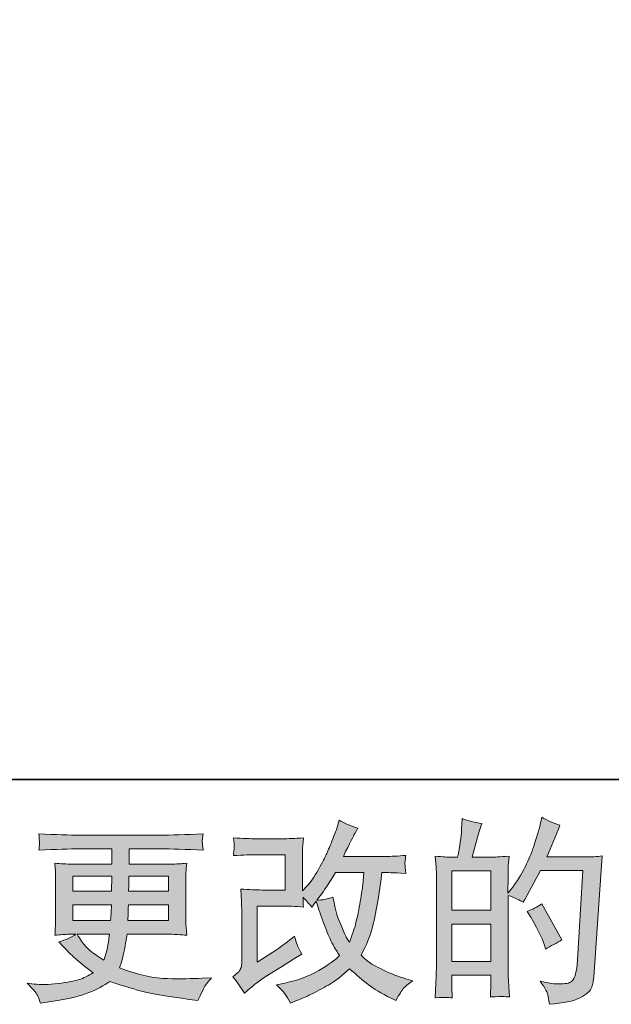
# Model space of a CAD drawing. Units: inches. Extents: x -793 to 388, y -689 to 152.
# Drawn here: x -269 to -179, y -688 to -539 of the extents above; entities that cross this region are included whole.
import ezdxf

# ---------------------------------------------------------------- set-up
doc = ezdxf.new("R2010")
doc.units = ezdxf.units.IN
doc.header["$MEASUREMENT"] = 0
doc.layers.add('图层 1', color=7, linetype='Continuous')

msp = doc.modelspace()

# ---------------------------------------------------------------- hatches: boundary and pattern name
at = {"layer": '图层 1'}
h = msp.add_hatch(color=7, dxfattribs=at)
h.dxf.hatch_style = 2
edge = h.paths.add_edge_path()
edge.add_spline(control_points=[(-235.03, -686.69), (-235.03, -686.69), (-234.15, -685.92), (-234.15, -685.92), (-233.28, -685.18), (-232.31, -684.46), (-231.25, -683.78), (-231.25, -683.78), (-229.42, -682.69), (-229.42, -682.69), (-229.42, -682.69), (-227.46, -681.43), (-227.46, -681.43), (-227.46, -681.43), (-226.34, -680.75), (-226.34, -680.75), (-226.69, -680.14), (-226.94, -679.66), (-227.06, -679.32), (-227.19, -678.98), (-227.32, -678.55), (-227.46, -678.02), (-228.42, -678.86), (-229.33, -679.56), (-230.19, -680.1), (-230.19, -680.1), (-233.1, -681.99), (-233.1, -681.99), (-233.1, -681.99), (-233.1, -673.49), (-233.1, -673.49), (-233.1, -673.49), (-229.42, -673.49), (-229.42, -673.49), (-228.42, -673.49), (-227.31, -673.54), (-226.09, -673.64), (-226.13, -673.15), (-226.15, -672.65), (-226.15, -672.14), (-225.7, -672.63), (-225.25, -673.14), (-224.8, -673.67), (-224.8, -673.67), (-224.15, -672.76), (-224.15, -672.76), (-223.92, -673.52), (-223.61, -674.46), (-223.2, -675.59), (-222.8, -676.71), (-222.42, -677.67), (-222.06, -678.47), (-221.7, -679.26), (-221.22, -680.1), (-220.63, -680.99), (-221.29, -681.65), (-222.34, -682.41), (-223.77, -683.25), (-225.2, -684.09), (-226.92, -684.72), (-228.92, -685.13), (-228.92, -685.13), (-230.16, -685.39), (-230.16, -685.39), (-229.49, -686.08), (-229.05, -686.55), (-228.86, -686.82), (-228.65, -687.08), (-228.39, -687.53), (-228.06, -688.16), (-228.06, -688.16), (-226.97, -687.75), (-226.97, -687.75), (-226.54, -687.59), (-225.81, -687.26), (-224.77, -686.75), (-223.73, -686.24), (-222.81, -685.74), (-222.01, -685.26), (-221.21, -684.78), (-220.24, -684.02), (-219.1, -682.98), (-218.04, -683.93), (-217.1, -684.72), (-216.28, -685.37), (-215.45, -686.01), (-214.3, -686.7), (-212.81, -687.42), (-212.81, -687.42), (-212.1, -687.78), (-212.1, -687.78), (-211.56, -686.83), (-211.17, -686.23), (-210.96, -685.96), (-210.74, -685.7), (-210.26, -685.31), (-209.52, -684.78), (-209.52, -684.78), (-210.58, -684.48), (-210.58, -684.48), (-211.65, -684.19), (-212.79, -683.75), (-213.98, -683.17), (-215.16, -682.59), (-215.93, -682.16), (-216.3, -681.87), (-216.66, -681.57), (-217.01, -681.25), (-217.36, -680.9), (-216.56, -679.45), (-215.98, -678.05), (-215.63, -676.7), (-215.28, -675.34), (-214.99, -673.92), (-214.77, -672.44), (-214.54, -670.96), (-214.35, -669.61), (-214.19, -668.4), (-214.19, -668.4), (-213.72, -668.4), (-213.72, -668.4), (-213.64, -668.4), (-212.59, -668.45), (-210.58, -668.54), (-210.65, -667.79), (-210.7, -667.35), (-210.71, -667.21), (-210.72, -667.07), (-210.71, -666.91), (-210.69, -666.7), (-210.67, -666.5), (-210.63, -666.2), (-210.58, -665.82), (-211.77, -665.94), (-212.82, -665.99), (-213.72, -665.97), (-213.72, -665.97), (-220.04, -665.97), (-220.04, -665.97), (-219.06, -663.95), (-218.48, -662.8), (-218.31, -662.51), (-218.31, -662.51), (-217.84, -661.69), (-217.84, -661.69), (-219.11, -661.29), (-220.05, -660.9), (-220.66, -660.51), (-220.66, -660.51), (-221.04, -661.75), (-221.04, -661.75), (-221.16, -662.1), (-221.4, -662.74), (-221.77, -663.68), (-222.15, -664.61), (-222.43, -665.28), (-222.62, -665.68), (-222.8, -666.09), (-223.2, -666.85), (-223.83, -667.98), (-224.46, -669.1), (-225.02, -669.93), (-225.51, -670.43), (-225.51, -670.43), (-226.24, -671.2), (-226.24, -671.2), (-226.24, -671.2), (-226.24, -666.38), (-226.24, -666.38), (-226.24, -665.91), (-226.24, -665.46), (-226.23, -665.04), (-226.22, -664.61), (-226.17, -663.99), (-226.09, -663.19), (-227.38, -663.26), (-228.43, -663.3), (-229.22, -663.3), (-229.22, -663.3), (-233.16, -663.3), (-233.16, -663.3), (-234.1, -663.3), (-235.27, -663.26), (-236.68, -663.19), (-236.68, -663.19), (-236.6, -663.97), (-236.6, -663.97), (-236.6, -663.99), (-236.6, -664.16), (-236.6, -664.52), (-236.6, -664.52), (-236.6, -664.92), (-236.6, -664.92), (-236.62, -665.13), (-236.65, -665.44), (-236.68, -665.85), (-235.16, -665.77), (-233.95, -665.73), (-233.07, -665.73), (-233.07, -665.73), (-228.87, -665.73), (-228.87, -665.73), (-228.87, -665.73), (-228.87, -671.06), (-228.87, -671.06), (-228.87, -671.06), (-232.33, -671.06), (-232.33, -671.06), (-233.24, -671.06), (-234.3, -671.01), (-235.56, -670.92), (-235.56, -670.92), (-235.47, -672.85), (-235.47, -672.85), (-235.43, -673.75), (-235.41, -674.32), (-235.41, -674.58), (-235.41, -674.58), (-235.41, -681.66), (-235.41, -681.66), (-235.41, -682.05), (-235.44, -682.37), (-235.49, -682.61), (-235.54, -682.86), (-235.63, -683.07), (-235.75, -683.26), (-235.88, -683.45), (-236.22, -683.76), (-236.79, -684.19), (-236.09, -685.01), (-235.5, -685.85), (-235.03, -686.69)], knot_values=[0, 0, 0, 0, 1, 1, 1, 2, 2, 2, 3, 3, 3, 4, 4, 4, 5, 5, 5, 6, 6, 6, 7, 7, 7, 8, 8, 8, 9, 9, 9, 10, 10, 10, 11, 11, 11, 12, 12, 12, 13, 13, 13, 14, 14, 14, 15, 15, 15, 16, 16, 16, 17, 17, 17, 18, 18, 18, 19, 19, 19, 20, 20, 20, 21, 21, 21, 22, 22, 22, 23, 23, 23, 24, 24, 24, 25, 25, 25, 26, 26, 26, 27, 27, 27, 28, 28, 28, 29, 29, 29, 30, 30, 30, 31, 31, 31, 32, 32, 32, 33, 33, 33, 34, 34, 34, 35, 35, 35, 36, 36, 36, 37, 37, 37, 38, 38, 38, 39, 39, 39, 40, 40, 40, 41, 41, 41, 42, 42, 42, 43, 43, 43, 44, 44, 44, 45, 45, 45, 46, 46, 46, 47, 47, 47, 48, 48, 48, 49, 49, 49, 50, 50, 50, 51, 51, 51, 52, 52, 52, 53, 53, 53, 54, 54, 54, 55, 55, 55, 56, 56, 56, 57, 57, 57, 58, 58, 58, 59, 59, 59, 60, 60, 60, 61, 61, 61, 62, 62, 62, 63, 63, 63, 64, 64, 64, 65, 65, 65, 66, 66, 66, 67, 67, 67, 68, 68, 68, 69, 69, 69, 70, 70, 70, 71, 71, 71, 72, 72, 72, 73, 73, 73, 74, 74, 74, 75, 75, 75, 76, 76, 76, 77, 77, 77, 77], degree=3, periodic=0)
edge = h.paths.add_edge_path()
edge.add_spline(control_points=[(-224.07, -672.6), (-224.07, -672.6), (-223.07, -671.28), (-223.07, -671.28), (-222.93, -671.1), (-222.31, -670.14), (-221.22, -668.4), (-221.22, -668.4), (-216.92, -668.4), (-216.92, -668.4), (-216.92, -668.4), (-217.1, -670.31), (-217.1, -670.31), (-217.14, -670.78), (-217.27, -671.6), (-217.47, -672.78), (-217.68, -673.95), (-217.89, -675.01), (-218.13, -675.95), (-218.36, -676.89), (-218.7, -677.89), (-219.13, -678.95), (-219.13, -678.95), (-219.6, -678.18), (-219.6, -678.18), (-219.66, -678.13), (-219.88, -677.61), (-220.27, -676.63), (-220.27, -676.63), (-220.77, -675.45), (-220.77, -675.45), (-221.01, -674.86), (-221.29, -673.76), (-221.63, -672.13), (-222.43, -672.44), (-223.24, -672.6), (-224.07, -672.6)], knot_values=[0, 0, 0, 0, 1, 1, 1, 2, 2, 2, 3, 3, 3, 4, 4, 4, 5, 5, 5, 6, 6, 6, 7, 7, 7, 8, 8, 8, 9, 9, 9, 10, 10, 10, 11, 11, 11, 12, 12, 12, 12], degree=3, periodic=0)
h = msp.add_hatch(color=7, dxfattribs=at)
h.dxf.hatch_style = 2
h.paths.add_polyline_path([(-203.63, -676.21), (-197.71, -676.21), (-197.71, -681.89), (-203.63, -681.89)])
edge = h.paths.add_edge_path()
edge.add_spline(control_points=[(-204.43, -687.32), (-204.23, -687.33), (-203.93, -687.35), (-203.54, -687.37), (-203.6, -686.51), (-203.63, -685.93), (-203.63, -685.64), (-203.63, -685.64), (-203.63, -683.96), (-203.63, -683.96), (-203.63, -683.96), (-197.71, -683.96), (-197.71, -683.96), (-197.71, -683.96), (-197.71, -685.64), (-197.71, -685.64), (-197.71, -685.78), (-197.72, -685.99), (-197.74, -686.29), (-197.76, -686.58), (-197.77, -686.89), (-197.77, -687.23), (-196.69, -687.19), (-196.05, -687.17), (-195.84, -687.18), (-195.63, -687.19), (-195.31, -687.21), (-194.88, -687.23), (-194.88, -687.23), (-195.03, -684.82), (-195.03, -684.82), (-195.07, -684.25), (-195.09, -683.49), (-195.09, -682.55), (-195.09, -682.55), (-195.09, -671.87), (-195.09, -671.87), (-194.05, -672.26), (-193.28, -672.61), (-192.79, -672.92), (-192.79, -672.92), (-192.56, -672.51), (-192.56, -672.51), (-192.56, -672.51), (-190.18, -668.13), (-190.18, -668.13), (-190.18, -668.13), (-183.77, -668.13), (-183.77, -668.13), (-183.77, -668.13), (-184.65, -682.45), (-184.65, -682.45), (-184.69, -682.9), (-184.77, -683.35), (-184.89, -683.81), (-185.01, -684.27), (-185.21, -684.63), (-185.5, -684.9), (-185.78, -685.16), (-186.42, -685.29), (-187.42, -685.27), (-188.08, -685.27), (-188.8, -685.18), (-189.56, -685), (-189.56, -685), (-190.21, -684.86), (-190.21, -684.86), (-189.5, -685.89), (-189.11, -686.66), (-189.02, -687.15), (-188.93, -687.64), (-188.87, -688.04), (-188.83, -688.35), (-186.73, -688.2), (-185.18, -687.86), (-184.18, -687.36), (-183.18, -686.86), (-182.6, -686.34), (-182.42, -685.77), (-182.24, -685.2), (-182.14, -684.7), (-182.1, -684.27), (-182.1, -684.27), (-180.86, -665.91), (-180.86, -665.91), (-181.68, -666.01), (-182.46, -666.06), (-183.18, -666.06), (-183.18, -666.06), (-189.24, -666.06), (-189.24, -666.06), (-188.53, -664.47), (-187.87, -662.88), (-187.24, -661.27), (-188.18, -660.96), (-189.1, -660.55), (-190, -660.04), (-190, -660.04), (-190.21, -661.13), (-190.21, -661.13), (-190.29, -661.46), (-190.46, -662.07), (-190.74, -662.95), (-191.01, -663.83), (-191.23, -664.51), (-191.38, -664.99), (-191.54, -665.47), (-191.91, -666.32), (-192.5, -667.53), (-193.09, -668.74), (-193.78, -669.86), (-194.59, -670.88), (-194.59, -670.88), (-195.12, -671.55), (-195.12, -671.55), (-195.12, -671.55), (-195.09, -669.08), (-195.09, -669.08), (-195.09, -668.48), (-195.09, -668), (-195.08, -667.64), (-195.07, -667.29), (-195.02, -666.72), (-194.94, -665.95), (-196.45, -666.05), (-197.3, -666.09), (-197.5, -666.09), (-197.5, -666.09), (-200.54, -666.09), (-200.54, -666.09), (-200.54, -666.09), (-199.93, -663.8), (-199.93, -663.8), (-199.93, -663.8), (-199.49, -662.19), (-199.49, -662.19), (-199.49, -662.19), (-199.07, -660.98), (-199.07, -660.98), (-200.13, -660.84), (-201.12, -660.6), (-202.04, -660.25), (-202.04, -660.25), (-202.13, -661.92), (-202.13, -661.92), (-202.19, -663), (-202.4, -664.39), (-202.75, -666.09), (-202.75, -666.09), (-203.92, -666.09), (-203.92, -666.09), (-204.2, -666.09), (-204.92, -666.05), (-206.12, -665.95), (-206.12, -665.95), (-206, -667.58), (-206, -667.58), (-205.96, -668.12), (-205.94, -668.64), (-205.94, -669.12), (-205.94, -669.12), (-205.94, -682.56), (-205.94, -682.56), (-205.96, -683.32), (-205.99, -684.04), (-206.02, -684.73), (-206.05, -685.41), (-206.09, -686.3), (-206.15, -687.37), (-205.22, -687.32), (-204.64, -687.3), (-204.43, -687.32)], knot_values=[0, 0, 0, 0, 1, 1, 1, 2, 2, 2, 3, 3, 3, 4, 4, 4, 5, 5, 5, 6, 6, 6, 7, 7, 7, 8, 8, 8, 9, 9, 9, 10, 10, 10, 11, 11, 11, 12, 12, 12, 13, 13, 13, 14, 14, 14, 15, 15, 15, 16, 16, 16, 17, 17, 17, 18, 18, 18, 19, 19, 19, 20, 20, 20, 21, 21, 21, 22, 22, 22, 23, 23, 23, 24, 24, 24, 25, 25, 25, 26, 26, 26, 27, 27, 27, 28, 28, 28, 29, 29, 29, 30, 30, 30, 31, 31, 31, 32, 32, 32, 33, 33, 33, 34, 34, 34, 35, 35, 35, 36, 36, 36, 37, 37, 37, 38, 38, 38, 39, 39, 39, 40, 40, 40, 41, 41, 41, 42, 42, 42, 43, 43, 43, 44, 44, 44, 45, 45, 45, 46, 46, 46, 47, 47, 47, 48, 48, 48, 49, 49, 49, 50, 50, 50, 51, 51, 51, 52, 52, 52, 53, 53, 53, 54, 54, 54, 55, 55, 55, 56, 56, 56, 57, 57, 57, 57], degree=3, periodic=0)
h.paths.add_polyline_path([(-203.63, -674.13), (-203.63, -668.17), (-197.71, -668.17), (-197.71, -674.13)])
edge = h.paths.add_edge_path()
edge.add_spline(control_points=[(-189.59, -679.41), (-189.59, -679.41), (-189.44, -680), (-189.44, -680), (-188.6, -679.53), (-187.77, -679.07), (-186.95, -678.62), (-186.95, -678.62), (-190, -673.15), (-190, -673.15), (-190.71, -673.64), (-191.43, -674.02), (-192.18, -674.29), (-190.71, -676.76), (-189.85, -678.47), (-189.59, -679.41)], knot_values=[0, 0, 0, 0, 1, 1, 1, 2, 2, 2, 3, 3, 3, 4, 4, 4, 5, 5, 5, 5], degree=3, periodic=0)
h = msp.add_hatch(color=7, dxfattribs=at)
h.dxf.hatch_style = 2
h.paths.add_polyline_path([(-261, -668.99), (-255.09, -668.99), (-255.15, -671.22), (-261, -671.22)])
edge = h.paths.add_edge_path()
edge.add_spline(control_points=[(-266.36, -687.02), (-266.16, -687.45), (-266.01, -687.84), (-265.89, -688.2), (-265.89, -688.2), (-264.24, -687.93), (-264.24, -687.93), (-261.7, -687.54), (-259.81, -687.09), (-258.58, -686.59), (-257.36, -686.09), (-256.29, -685.52), (-255.39, -684.88), (-253.76, -685.46), (-252.17, -685.95), (-250.63, -686.35), (-249.08, -686.76), (-246.66, -687.18), (-243.39, -687.61), (-243.39, -687.61), (-242.09, -687.79), (-242.09, -687.79), (-242.09, -687.79), (-241.74, -687.05), (-241.74, -687.05), (-241.74, -687.05), (-241.24, -685.99), (-241.24, -685.99), (-240.99, -685.52), (-240.57, -684.97), (-240.01, -684.35), (-240.01, -684.35), (-241.42, -684.41), (-241.42, -684.41), (-242.96, -684.48), (-244.71, -684.5), (-246.65, -684.47), (-248.6, -684.44), (-251.03, -683.91), (-253.95, -682.85), (-253.95, -682.85), (-253.59, -681.82), (-253.59, -681.82), (-253.52, -681.56), (-253.39, -681), (-253.21, -680.11), (-253.04, -679.23), (-252.9, -678.45), (-252.8, -677.76), (-252.8, -677.76), (-246.3, -677.76), (-246.3, -677.76), (-245.49, -677.76), (-244.65, -677.81), (-243.77, -677.91), (-243.77, -677.91), (-243.86, -676.68), (-243.86, -676.68), (-243.89, -676.16), (-243.91, -675.71), (-243.91, -675.33), (-243.91, -675.33), (-243.91, -669.46), (-243.91, -669.46), (-243.91, -669.18), (-243.9, -668.84), (-243.88, -668.43), (-243.85, -668.02), (-243.81, -667.54), (-243.77, -667), (-244.59, -667.09), (-245.37, -667.14), (-246.12, -667.14), (-246.12, -667.14), (-252.5, -667.14), (-252.5, -667.14), (-252.5, -667.14), (-252.5, -664.83), (-252.5, -664.83), (-252.5, -664.83), (-247.74, -664.83), (-247.74, -664.83), (-246.11, -664.83), (-243.95, -664.9), (-241.27, -665.04), (-241.35, -664.34), (-241.4, -663.93), (-241.41, -663.82), (-241.42, -663.7), (-241.41, -663.55), (-241.39, -663.35), (-241.37, -663.16), (-241.33, -662.89), (-241.27, -662.55), (-243.99, -662.69), (-246.16, -662.75), (-247.76, -662.75), (-247.76, -662.75), (-259.97, -662.75), (-259.97, -662.75), (-261.48, -662.75), (-263.55, -662.69), (-266.17, -662.55), (-266.11, -663.08), (-266.08, -663.46), (-266.08, -663.7), (-266.07, -663.95), (-266.07, -664.15), (-266.08, -664.28), (-266.08, -664.42), (-266.11, -664.67), (-266.17, -665.04), (-263.53, -664.9), (-261.47, -664.83), (-260, -664.83), (-260, -664.83), (-255.12, -664.83), (-255.12, -664.83), (-255.12, -664.83), (-255.12, -667.14), (-255.12, -667.14), (-255.12, -667.14), (-261.1, -667.14), (-261.1, -667.14), (-261.94, -667.14), (-262.82, -667.09), (-263.74, -667), (-263.74, -667), (-263.66, -668.25), (-263.66, -668.25), (-263.64, -668.5), (-263.63, -668.91), (-263.63, -669.46), (-263.63, -669.46), (-263.63, -675.36), (-263.63, -675.36), (-263.63, -675.79), (-263.64, -676.19), (-263.66, -676.53), (-263.67, -676.88), (-263.7, -677.34), (-263.74, -677.91), (-262.94, -677.81), (-262.19, -677.76), (-261.48, -677.76), (-261.48, -677.76), (-260.57, -677.76), (-260.57, -677.76), (-261.24, -678.25), (-262.09, -678.63), (-263.13, -678.88), (-263.13, -678.88), (-262.51, -679.56), (-262.51, -679.56), (-261.24, -680.97), (-259.71, -682.31), (-257.92, -683.58), (-258.69, -684.05), (-259.4, -684.4), (-260.08, -684.61), (-260.76, -684.83), (-261.81, -685.02), (-263.24, -685.2), (-264.67, -685.38), (-265.89, -685.4), (-266.89, -685.29), (-266.89, -685.29), (-267.95, -685.17), (-267.95, -685.17), (-267.08, -685.97), (-266.56, -686.59), (-266.36, -687.02)], knot_values=[0, 0, 0, 0, 1, 1, 1, 2, 2, 2, 3, 3, 3, 4, 4, 4, 5, 5, 5, 6, 6, 6, 7, 7, 7, 8, 8, 8, 9, 9, 9, 10, 10, 10, 11, 11, 11, 12, 12, 12, 13, 13, 13, 14, 14, 14, 15, 15, 15, 16, 16, 16, 17, 17, 17, 18, 18, 18, 19, 19, 19, 20, 20, 20, 21, 21, 21, 22, 22, 22, 23, 23, 23, 24, 24, 24, 25, 25, 25, 26, 26, 26, 27, 27, 27, 28, 28, 28, 29, 29, 29, 30, 30, 30, 31, 31, 31, 32, 32, 32, 33, 33, 33, 34, 34, 34, 35, 35, 35, 36, 36, 36, 37, 37, 37, 38, 38, 38, 39, 39, 39, 40, 40, 40, 41, 41, 41, 42, 42, 42, 43, 43, 43, 44, 44, 44, 45, 45, 45, 46, 46, 46, 47, 47, 47, 48, 48, 48, 49, 49, 49, 50, 50, 50, 51, 51, 51, 52, 52, 52, 53, 53, 53, 54, 54, 54, 55, 55, 55, 56, 56, 56, 57, 57, 57, 57], degree=3, periodic=0)
edge = h.paths.add_edge_path()
edge.add_spline(control_points=[(-261, -673.3), (-261, -673.3), (-255.18, -673.3), (-255.18, -673.3), (-255.18, -673.3), (-255.21, -674.5), (-255.21, -674.5), (-255.23, -674.64), (-255.26, -675.03), (-255.3, -675.69), (-255.3, -675.69), (-261, -675.69), (-261, -675.69), (-261, -675.69), (-261, -673.3), (-261, -673.3)], knot_values=[0, 0, 0, 0, 1, 1, 1, 2, 2, 2, 3, 3, 3, 4, 4, 4, 5, 5, 5, 5], degree=3, periodic=0)
edge = h.paths.add_edge_path()
edge.add_spline(control_points=[(-255.46, -677.76), (-255.46, -677.76), (-255.54, -678.41), (-255.54, -678.41), (-255.66, -679.21), (-255.75, -679.73), (-255.8, -679.97), (-255.85, -680.2), (-256.02, -680.77), (-256.34, -681.67), (-257.38, -680.99), (-258.01, -680.55), (-258.25, -680.36), (-258.48, -680.17), (-258.78, -679.89), (-259.12, -679.51), (-259.46, -679.12), (-259.87, -678.55), (-260.36, -677.76), (-260.36, -677.76), (-255.46, -677.76), (-255.46, -677.76)], knot_values=[0, 0, 0, 0, 1, 1, 1, 2, 2, 2, 3, 3, 3, 4, 4, 4, 5, 5, 5, 6, 6, 6, 7, 7, 7, 7], degree=3, periodic=0)
edge = h.paths.add_edge_path()
edge.add_spline(control_points=[(-252.68, -675.69), (-252.68, -675.69), (-252.65, -674.62), (-252.65, -674.62), (-252.65, -674.46), (-252.63, -674.02), (-252.59, -673.3), (-252.59, -673.3), (-246.54, -673.3), (-246.54, -673.3), (-246.54, -673.3), (-246.54, -675.69), (-246.54, -675.69), (-246.54, -675.69), (-252.68, -675.69), (-252.68, -675.69)], knot_values=[0, 0, 0, 0, 1, 1, 1, 2, 2, 2, 3, 3, 3, 4, 4, 4, 5, 5, 5, 5], degree=3, periodic=0)
edge = h.paths.add_edge_path()
edge.add_spline(control_points=[(-252.57, -671.22), (-252.57, -671.22), (-252.54, -670.49), (-252.54, -670.49), (-252.54, -670.27), (-252.53, -669.77), (-252.51, -668.99), (-252.51, -668.99), (-246.54, -668.99), (-246.54, -668.99), (-246.54, -668.99), (-246.54, -671.22), (-246.54, -671.22), (-246.54, -671.22), (-252.57, -671.22), (-252.57, -671.22)], knot_values=[0, 0, 0, 0, 1, 1, 1, 2, 2, 2, 3, 3, 3, 4, 4, 4, 5, 5, 5, 5], degree=3, periodic=0)

# ---------------------------------------------------------------- linework, layer by layer
at = {"layer": '图层 1', "color": 7, "lineweight": 35}
msp.add_lwpolyline([(387.71, -654.35), (-790.02, -654.35), (-790.02, 108.5), (387.71, 108.5), (387.71, -654.35), (387.71, -654.35)], dxfattribs=at)
at = {"layer": '图层 1', "color": 7, "lineweight": 0}
for points in [[(-203.63, -674.13), (-203.63, -668.17), (-197.71, -668.17), (-197.71, -674.13), (-203.63, -674.13)], [(-261, -668.99), (-255.09, -668.99), (-255.15, -671.22), (-261, -671.22), (-261, -668.99)], [(-203.63, -676.21), (-197.71, -676.21), (-197.71, -681.89), (-203.63, -681.89), (-203.63, -676.21)]]:
    msp.add_lwpolyline(points, dxfattribs=at)
for points, knots in [([(-235.03, -686.69), (-235.03, -686.69), (-234.15, -685.92), (-234.15, -685.92), (-233.28, -685.18), (-232.31, -684.46), (-231.25, -683.78), (-231.25, -683.78), (-229.42, -682.69), (-229.42, -682.69), (-229.42, -682.69), (-227.46, -681.43), (-227.46, -681.43), (-227.46, -681.43), (-226.34, -680.75), (-226.34, -680.75), (-226.69, -680.14), (-226.94, -679.66), (-227.06, -679.32), (-227.19, -678.98), (-227.32, -678.55), (-227.46, -678.02), (-228.42, -678.86), (-229.33, -679.56), (-230.19, -680.1), (-230.19, -680.1), (-233.1, -681.99), (-233.1, -681.99), (-233.1, -681.99), (-233.1, -673.49), (-233.1, -673.49), (-233.1, -673.49), (-229.42, -673.49), (-229.42, -673.49), (-228.42, -673.49), (-227.31, -673.54), (-226.09, -673.64), (-226.13, -673.15), (-226.15, -672.65), (-226.15, -672.14), (-225.7, -672.63), (-225.25, -673.14), (-224.8, -673.67), (-224.8, -673.67), (-224.15, -672.76), (-224.15, -672.76), (-223.92, -673.52), (-223.61, -674.46), (-223.2, -675.59), (-222.8, -676.71), (-222.42, -677.67), (-222.06, -678.47), (-221.7, -679.26), (-221.22, -680.1), (-220.63, -680.99), (-221.29, -681.65), (-222.34, -682.41), (-223.77, -683.25), (-225.2, -684.09), (-226.92, -684.72), (-228.92, -685.13), (-228.92, -685.13), (-230.16, -685.39), (-230.16, -685.39), (-229.49, -686.08), (-229.05, -686.55), (-228.86, -686.82), (-228.65, -687.08), (-228.39, -687.53), (-228.06, -688.16), (-228.06, -688.16), (-226.97, -687.75), (-226.97, -687.75), (-226.54, -687.59), (-225.81, -687.26), (-224.77, -686.75), (-223.73, -686.24), (-222.81, -685.74), (-222.01, -685.26), (-221.21, -684.78), (-220.24, -684.02), (-219.1, -682.98), (-218.04, -683.93), (-217.1, -684.72), (-216.28, -685.37), (-215.45, -686.01), (-214.3, -686.7), (-212.81, -687.42), (-212.81, -687.42), (-212.1, -687.78), (-212.1, -687.78), (-211.56, -686.83), (-211.17, -686.23), (-210.96, -685.96), (-210.74, -685.7), (-210.26, -685.31), (-209.52, -684.78), (-209.52, -684.78), (-210.58, -684.48), (-210.58, -684.48), (-211.65, -684.19), (-212.79, -683.75), (-213.98, -683.17), (-215.16, -682.59), (-215.93, -682.16), (-216.3, -681.87), (-216.66, -681.57), (-217.01, -681.25), (-217.36, -680.9), (-216.56, -679.45), (-215.98, -678.05), (-215.63, -676.7), (-215.28, -675.34), (-214.99, -673.92), (-214.77, -672.44), (-214.54, -670.96), (-214.35, -669.61), (-214.19, -668.4), (-214.19, -668.4), (-213.72, -668.4), (-213.72, -668.4), (-213.64, -668.4), (-212.59, -668.45), (-210.58, -668.54), (-210.65, -667.79), (-210.7, -667.35), (-210.71, -667.21), (-210.72, -667.07), (-210.71, -666.91), (-210.69, -666.7), (-210.67, -666.5), (-210.63, -666.2), (-210.58, -665.82), (-211.77, -665.94), (-212.82, -665.99), (-213.72, -665.97), (-213.72, -665.97), (-220.04, -665.97), (-220.04, -665.97), (-219.06, -663.95), (-218.48, -662.8), (-218.31, -662.51), (-218.31, -662.51), (-217.84, -661.69), (-217.84, -661.69), (-219.11, -661.29), (-220.05, -660.9), (-220.66, -660.51), (-220.66, -660.51), (-221.04, -661.75), (-221.04, -661.75), (-221.16, -662.1), (-221.4, -662.74), (-221.77, -663.68), (-222.15, -664.61), (-222.43, -665.28), (-222.62, -665.68), (-222.8, -666.09), (-223.2, -666.85), (-223.83, -667.98), (-224.46, -669.1), (-225.02, -669.93), (-225.51, -670.43), (-225.51, -670.43), (-226.24, -671.2), (-226.24, -671.2), (-226.24, -671.2), (-226.24, -666.38), (-226.24, -666.38), (-226.24, -665.91), (-226.24, -665.46), (-226.23, -665.04), (-226.22, -664.61), (-226.17, -663.99), (-226.09, -663.19), (-227.38, -663.26), (-228.43, -663.3), (-229.22, -663.3), (-229.22, -663.3), (-233.16, -663.3), (-233.16, -663.3), (-234.1, -663.3), (-235.27, -663.26), (-236.68, -663.19), (-236.68, -663.19), (-236.6, -663.97), (-236.6, -663.97), (-236.6, -663.99), (-236.6, -664.16), (-236.6, -664.52), (-236.6, -664.52), (-236.6, -664.92), (-236.6, -664.92), (-236.62, -665.13), (-236.65, -665.44), (-236.68, -665.85), (-235.16, -665.77), (-233.95, -665.73), (-233.07, -665.73), (-233.07, -665.73), (-228.87, -665.73), (-228.87, -665.73), (-228.87, -665.73), (-228.87, -671.06), (-228.87, -671.06), (-228.87, -671.06), (-232.33, -671.06), (-232.33, -671.06), (-233.24, -671.06), (-234.3, -671.01), (-235.56, -670.92), (-235.56, -670.92), (-235.47, -672.85), (-235.47, -672.85), (-235.43, -673.75), (-235.41, -674.32), (-235.41, -674.58), (-235.41, -674.58), (-235.41, -681.66), (-235.41, -681.66), (-235.41, -682.05), (-235.44, -682.37), (-235.49, -682.61), (-235.54, -682.86), (-235.63, -683.07), (-235.75, -683.26), (-235.88, -683.45), (-236.22, -683.76), (-236.79, -684.19), (-236.09, -685.01), (-235.5, -685.85), (-235.03, -686.69)], [0, 0, 0, 0, 1, 1, 1, 2, 2, 2, 3, 3, 3, 4, 4, 4, 5, 5, 5, 6, 6, 6, 7, 7, 7, 8, 8, 8, 9, 9, 9, 10, 10, 10, 11, 11, 11, 12, 12, 12, 13, 13, 13, 14, 14, 14, 15, 15, 15, 16, 16, 16, 17, 17, 17, 18, 18, 18, 19, 19, 19, 20, 20, 20, 21, 21, 21, 22, 22, 22, 23, 23, 23, 24, 24, 24, 25, 25, 25, 26, 26, 26, 27, 27, 27, 28, 28, 28, 29, 29, 29, 30, 30, 30, 31, 31, 31, 32, 32, 32, 33, 33, 33, 34, 34, 34, 35, 35, 35, 36, 36, 36, 37, 37, 37, 38, 38, 38, 39, 39, 39, 40, 40, 40, 41, 41, 41, 42, 42, 42, 43, 43, 43, 44, 44, 44, 45, 45, 45, 46, 46, 46, 47, 47, 47, 48, 48, 48, 49, 49, 49, 50, 50, 50, 51, 51, 51, 52, 52, 52, 53, 53, 53, 54, 54, 54, 55, 55, 55, 56, 56, 56, 57, 57, 57, 58, 58, 58, 59, 59, 59, 60, 60, 60, 61, 61, 61, 62, 62, 62, 63, 63, 63, 64, 64, 64, 65, 65, 65, 66, 66, 66, 67, 67, 67, 68, 68, 68, 69, 69, 69, 70, 70, 70, 71, 71, 71, 72, 72, 72, 73, 73, 73, 74, 74, 74, 75, 75, 75, 76, 76, 76, 77, 77, 77, 77]), ([(-204.43, -687.32), (-204.23, -687.33), (-203.93, -687.35), (-203.54, -687.37), (-203.6, -686.51), (-203.63, -685.93), (-203.63, -685.64), (-203.63, -685.64), (-203.63, -683.96), (-203.63, -683.96), (-203.63, -683.96), (-197.71, -683.96), (-197.71, -683.96), (-197.71, -683.96), (-197.71, -685.64), (-197.71, -685.64), (-197.71, -685.78), (-197.72, -685.99), (-197.74, -686.29), (-197.76, -686.58), (-197.77, -686.89), (-197.77, -687.23), (-196.69, -687.19), (-196.05, -687.17), (-195.84, -687.18), (-195.63, -687.19), (-195.31, -687.21), (-194.88, -687.23), (-194.88, -687.23), (-195.03, -684.82), (-195.03, -684.82), (-195.07, -684.25), (-195.09, -683.49), (-195.09, -682.55), (-195.09, -682.55), (-195.09, -671.87), (-195.09, -671.87), (-194.05, -672.26), (-193.28, -672.61), (-192.79, -672.92), (-192.79, -672.92), (-192.56, -672.51), (-192.56, -672.51), (-192.56, -672.51), (-190.18, -668.13), (-190.18, -668.13), (-190.18, -668.13), (-183.77, -668.13), (-183.77, -668.13), (-183.77, -668.13), (-184.65, -682.45), (-184.65, -682.45), (-184.69, -682.9), (-184.77, -683.35), (-184.89, -683.81), (-185.01, -684.27), (-185.21, -684.63), (-185.5, -684.9), (-185.78, -685.16), (-186.42, -685.29), (-187.42, -685.27), (-188.08, -685.27), (-188.8, -685.18), (-189.56, -685), (-189.56, -685), (-190.21, -684.86), (-190.21, -684.86), (-189.5, -685.89), (-189.11, -686.66), (-189.02, -687.15), (-188.93, -687.64), (-188.87, -688.04), (-188.83, -688.35), (-186.73, -688.2), (-185.18, -687.86), (-184.18, -687.36), (-183.18, -686.86), (-182.6, -686.34), (-182.42, -685.77), (-182.24, -685.2), (-182.14, -684.7), (-182.1, -684.27), (-182.1, -684.27), (-180.86, -665.91), (-180.86, -665.91), (-181.68, -666.01), (-182.46, -666.06), (-183.18, -666.06), (-183.18, -666.06), (-189.24, -666.06), (-189.24, -666.06), (-188.53, -664.47), (-187.87, -662.88), (-187.24, -661.27), (-188.18, -660.96), (-189.1, -660.55), (-190, -660.04), (-190, -660.04), (-190.21, -661.13), (-190.21, -661.13), (-190.29, -661.46), (-190.46, -662.07), (-190.74, -662.95), (-191.01, -663.83), (-191.23, -664.51), (-191.38, -664.99), (-191.54, -665.47), (-191.91, -666.32), (-192.5, -667.53), (-193.09, -668.74), (-193.78, -669.86), (-194.59, -670.88), (-194.59, -670.88), (-195.12, -671.55), (-195.12, -671.55), (-195.12, -671.55), (-195.09, -669.08), (-195.09, -669.08), (-195.09, -668.48), (-195.09, -668), (-195.08, -667.64), (-195.07, -667.29), (-195.02, -666.72), (-194.94, -665.95), (-196.45, -666.05), (-197.3, -666.09), (-197.5, -666.09), (-197.5, -666.09), (-200.54, -666.09), (-200.54, -666.09), (-200.54, -666.09), (-199.93, -663.8), (-199.93, -663.8), (-199.93, -663.8), (-199.49, -662.19), (-199.49, -662.19), (-199.49, -662.19), (-199.07, -660.98), (-199.07, -660.98), (-200.13, -660.84), (-201.12, -660.6), (-202.04, -660.25), (-202.04, -660.25), (-202.13, -661.92), (-202.13, -661.92), (-202.19, -663), (-202.4, -664.39), (-202.75, -666.09), (-202.75, -666.09), (-203.92, -666.09), (-203.92, -666.09), (-204.2, -666.09), (-204.92, -666.05), (-206.12, -665.95), (-206.12, -665.95), (-206, -667.58), (-206, -667.58), (-205.96, -668.12), (-205.94, -668.64), (-205.94, -669.12), (-205.94, -669.12), (-205.94, -682.56), (-205.94, -682.56), (-205.96, -683.32), (-205.99, -684.04), (-206.02, -684.73), (-206.05, -685.41), (-206.09, -686.3), (-206.15, -687.37), (-205.22, -687.32), (-204.64, -687.3), (-204.43, -687.32)], [0, 0, 0, 0, 1, 1, 1, 2, 2, 2, 3, 3, 3, 4, 4, 4, 5, 5, 5, 6, 6, 6, 7, 7, 7, 8, 8, 8, 9, 9, 9, 10, 10, 10, 11, 11, 11, 12, 12, 12, 13, 13, 13, 14, 14, 14, 15, 15, 15, 16, 16, 16, 17, 17, 17, 18, 18, 18, 19, 19, 19, 20, 20, 20, 21, 21, 21, 22, 22, 22, 23, 23, 23, 24, 24, 24, 25, 25, 25, 26, 26, 26, 27, 27, 27, 28, 28, 28, 29, 29, 29, 30, 30, 30, 31, 31, 31, 32, 32, 32, 33, 33, 33, 34, 34, 34, 35, 35, 35, 36, 36, 36, 37, 37, 37, 38, 38, 38, 39, 39, 39, 40, 40, 40, 41, 41, 41, 42, 42, 42, 43, 43, 43, 44, 44, 44, 45, 45, 45, 46, 46, 46, 47, 47, 47, 48, 48, 48, 49, 49, 49, 50, 50, 50, 51, 51, 51, 52, 52, 52, 53, 53, 53, 54, 54, 54, 55, 55, 55, 56, 56, 56, 57, 57, 57, 57]), ([(-266.36, -687.02), (-266.16, -687.45), (-266.01, -687.84), (-265.89, -688.2), (-265.89, -688.2), (-264.24, -687.93), (-264.24, -687.93), (-261.7, -687.54), (-259.81, -687.09), (-258.58, -686.59), (-257.36, -686.09), (-256.29, -685.52), (-255.39, -684.88), (-253.76, -685.46), (-252.17, -685.95), (-250.63, -686.35), (-249.08, -686.76), (-246.66, -687.18), (-243.39, -687.61), (-243.39, -687.61), (-242.09, -687.79), (-242.09, -687.79), (-242.09, -687.79), (-241.74, -687.05), (-241.74, -687.05), (-241.74, -687.05), (-241.24, -685.99), (-241.24, -685.99), (-240.99, -685.52), (-240.57, -684.97), (-240.01, -684.35), (-240.01, -684.35), (-241.42, -684.41), (-241.42, -684.41), (-242.96, -684.48), (-244.71, -684.5), (-246.65, -684.47), (-248.6, -684.44), (-251.03, -683.91), (-253.95, -682.85), (-253.95, -682.85), (-253.59, -681.82), (-253.59, -681.82), (-253.52, -681.56), (-253.39, -681), (-253.21, -680.11), (-253.04, -679.23), (-252.9, -678.45), (-252.8, -677.76), (-252.8, -677.76), (-246.3, -677.76), (-246.3, -677.76), (-245.49, -677.76), (-244.65, -677.81), (-243.77, -677.91), (-243.77, -677.91), (-243.86, -676.68), (-243.86, -676.68), (-243.89, -676.16), (-243.91, -675.71), (-243.91, -675.33), (-243.91, -675.33), (-243.91, -669.46), (-243.91, -669.46), (-243.91, -669.18), (-243.9, -668.84), (-243.88, -668.43), (-243.85, -668.02), (-243.81, -667.54), (-243.77, -667), (-244.59, -667.09), (-245.37, -667.14), (-246.12, -667.14), (-246.12, -667.14), (-252.5, -667.14), (-252.5, -667.14), (-252.5, -667.14), (-252.5, -664.83), (-252.5, -664.83), (-252.5, -664.83), (-247.74, -664.83), (-247.74, -664.83), (-246.11, -664.83), (-243.95, -664.9), (-241.27, -665.04), (-241.35, -664.34), (-241.4, -663.93), (-241.41, -663.82), (-241.42, -663.7), (-241.41, -663.55), (-241.39, -663.35), (-241.37, -663.16), (-241.33, -662.89), (-241.27, -662.55), (-243.99, -662.69), (-246.16, -662.75), (-247.76, -662.75), (-247.76, -662.75), (-259.97, -662.75), (-259.97, -662.75), (-261.48, -662.75), (-263.55, -662.69), (-266.17, -662.55), (-266.11, -663.08), (-266.08, -663.46), (-266.08, -663.7), (-266.07, -663.95), (-266.07, -664.15), (-266.08, -664.28), (-266.08, -664.42), (-266.11, -664.67), (-266.17, -665.04), (-263.53, -664.9), (-261.47, -664.83), (-260, -664.83), (-260, -664.83), (-255.12, -664.83), (-255.12, -664.83), (-255.12, -664.83), (-255.12, -667.14), (-255.12, -667.14), (-255.12, -667.14), (-261.1, -667.14), (-261.1, -667.14), (-261.94, -667.14), (-262.82, -667.09), (-263.74, -667), (-263.74, -667), (-263.66, -668.25), (-263.66, -668.25), (-263.64, -668.5), (-263.63, -668.91), (-263.63, -669.46), (-263.63, -669.46), (-263.63, -675.36), (-263.63, -675.36), (-263.63, -675.79), (-263.64, -676.19), (-263.66, -676.53), (-263.67, -676.88), (-263.7, -677.34), (-263.74, -677.91), (-262.94, -677.81), (-262.19, -677.76), (-261.48, -677.76), (-261.48, -677.76), (-260.57, -677.76), (-260.57, -677.76), (-261.24, -678.25), (-262.09, -678.63), (-263.13, -678.88), (-263.13, -678.88), (-262.51, -679.56), (-262.51, -679.56), (-261.24, -680.97), (-259.71, -682.31), (-257.92, -683.58), (-258.69, -684.05), (-259.4, -684.4), (-260.08, -684.61), (-260.76, -684.83), (-261.81, -685.02), (-263.24, -685.2), (-264.67, -685.38), (-265.89, -685.4), (-266.89, -685.29), (-266.89, -685.29), (-267.95, -685.17), (-267.95, -685.17), (-267.08, -685.97), (-266.56, -686.59), (-266.36, -687.02)], [0, 0, 0, 0, 1, 1, 1, 2, 2, 2, 3, 3, 3, 4, 4, 4, 5, 5, 5, 6, 6, 6, 7, 7, 7, 8, 8, 8, 9, 9, 9, 10, 10, 10, 11, 11, 11, 12, 12, 12, 13, 13, 13, 14, 14, 14, 15, 15, 15, 16, 16, 16, 17, 17, 17, 18, 18, 18, 19, 19, 19, 20, 20, 20, 21, 21, 21, 22, 22, 22, 23, 23, 23, 24, 24, 24, 25, 25, 25, 26, 26, 26, 27, 27, 27, 28, 28, 28, 29, 29, 29, 30, 30, 30, 31, 31, 31, 32, 32, 32, 33, 33, 33, 34, 34, 34, 35, 35, 35, 36, 36, 36, 37, 37, 37, 38, 38, 38, 39, 39, 39, 40, 40, 40, 41, 41, 41, 42, 42, 42, 43, 43, 43, 44, 44, 44, 45, 45, 45, 46, 46, 46, 47, 47, 47, 48, 48, 48, 49, 49, 49, 50, 50, 50, 51, 51, 51, 52, 52, 52, 53, 53, 53, 54, 54, 54, 55, 55, 55, 56, 56, 56, 57, 57, 57, 57]), ([(-224.07, -672.6), (-224.07, -672.6), (-223.07, -671.28), (-223.07, -671.28), (-222.93, -671.1), (-222.31, -670.14), (-221.22, -668.4), (-221.22, -668.4), (-216.92, -668.4), (-216.92, -668.4), (-216.92, -668.4), (-217.1, -670.31), (-217.1, -670.31), (-217.14, -670.78), (-217.27, -671.6), (-217.47, -672.78), (-217.68, -673.95), (-217.89, -675.01), (-218.13, -675.95), (-218.36, -676.89), (-218.7, -677.89), (-219.13, -678.95), (-219.13, -678.95), (-219.6, -678.18), (-219.6, -678.18), (-219.66, -678.13), (-219.88, -677.61), (-220.27, -676.63), (-220.27, -676.63), (-220.77, -675.45), (-220.77, -675.45), (-221.01, -674.86), (-221.29, -673.76), (-221.63, -672.13), (-222.43, -672.44), (-223.24, -672.6), (-224.07, -672.6)], [0, 0, 0, 0, 1, 1, 1, 2, 2, 2, 3, 3, 3, 4, 4, 4, 5, 5, 5, 6, 6, 6, 7, 7, 7, 8, 8, 8, 9, 9, 9, 10, 10, 10, 11, 11, 11, 12, 12, 12, 12]), ([(-252.57, -671.22), (-252.57, -671.22), (-252.54, -670.49), (-252.54, -670.49), (-252.54, -670.27), (-252.53, -669.77), (-252.51, -668.99), (-252.51, -668.99), (-246.54, -668.99), (-246.54, -668.99), (-246.54, -668.99), (-246.54, -671.22), (-246.54, -671.22), (-246.54, -671.22), (-252.57, -671.22), (-252.57, -671.22)], [0, 0, 0, 0, 1, 1, 1, 2, 2, 2, 3, 3, 3, 4, 4, 4, 5, 5, 5, 5]), ([(-261, -673.3), (-261, -673.3), (-255.18, -673.3), (-255.18, -673.3), (-255.18, -673.3), (-255.21, -674.5), (-255.21, -674.5), (-255.23, -674.64), (-255.26, -675.03), (-255.3, -675.69), (-255.3, -675.69), (-261, -675.69), (-261, -675.69), (-261, -675.69), (-261, -673.3), (-261, -673.3)], [0, 0, 0, 0, 1, 1, 1, 2, 2, 2, 3, 3, 3, 4, 4, 4, 5, 5, 5, 5]), ([(-252.68, -675.69), (-252.68, -675.69), (-252.65, -674.62), (-252.65, -674.62), (-252.65, -674.46), (-252.63, -674.02), (-252.59, -673.3), (-252.59, -673.3), (-246.54, -673.3), (-246.54, -673.3), (-246.54, -673.3), (-246.54, -675.69), (-246.54, -675.69), (-246.54, -675.69), (-252.68, -675.69), (-252.68, -675.69)], [0, 0, 0, 0, 1, 1, 1, 2, 2, 2, 3, 3, 3, 4, 4, 4, 5, 5, 5, 5]), ([(-189.59, -679.41), (-189.59, -679.41), (-189.44, -680), (-189.44, -680), (-188.6, -679.53), (-187.77, -679.07), (-186.95, -678.62), (-186.95, -678.62), (-190, -673.15), (-190, -673.15), (-190.71, -673.64), (-191.43, -674.02), (-192.18, -674.29), (-190.71, -676.76), (-189.85, -678.47), (-189.59, -679.41)], [0, 0, 0, 0, 1, 1, 1, 2, 2, 2, 3, 3, 3, 4, 4, 4, 5, 5, 5, 5]), ([(-255.46, -677.76), (-255.46, -677.76), (-255.54, -678.41), (-255.54, -678.41), (-255.66, -679.21), (-255.75, -679.73), (-255.8, -679.97), (-255.85, -680.2), (-256.02, -680.77), (-256.34, -681.67), (-257.38, -680.99), (-258.01, -680.55), (-258.25, -680.36), (-258.48, -680.17), (-258.78, -679.89), (-259.12, -679.51), (-259.46, -679.12), (-259.87, -678.55), (-260.36, -677.76), (-260.36, -677.76), (-255.46, -677.76), (-255.46, -677.76)], [0, 0, 0, 0, 1, 1, 1, 2, 2, 2, 3, 3, 3, 4, 4, 4, 5, 5, 5, 6, 6, 6, 7, 7, 7, 7])]:
    msp.add_open_spline(points, degree=3, knots=knots, dxfattribs=at)

doc.saveas('drawing.dxf')
